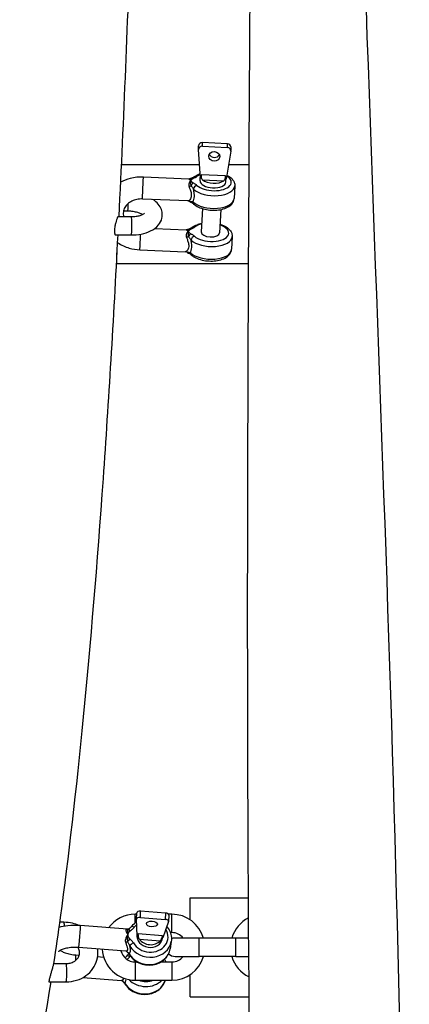
# Model space of a CAD drawing. Units: millimetres. Extents: x -6797 to 6890, y -3110 to 2618.
# Drawn here: x 1047 to 1153, y -734 to -466 of the extents above; entities that cross this region are included whole.
import ezdxf

# ---------------------------------------------------------------- set-up
doc = ezdxf.new("R2010")
doc.units = ezdxf.units.MM
doc.header["$LTSCALE"] = 100
doc.layers.add('SW_Toestellen', color=2, linetype='Continuous')

msp = doc.modelspace()

# ---------------------------------------------------------------- linework, layer by layer
at = {"layer": 'SW_Toestellen'}
for p, q in [((1096.31, -500.16), (1096.34, -499.17)), ((1103.12, -499.46), (1096.34, -499.17)), ((1095.27, -501.01), (1095.29, -500.01)), ((1095.77, -508.82), (1095.27, -501.07)), ((1096.31, -500.16), (1103.1, -500.46)), ((1104.04, -501.45), (1102.77, -509.12)), ((1103.12, -499.46), (1103.1, -500.46)), ((1104.08, -500.35), (1104.05, -501.35)), ((1074.2, -505.1), (1095.53, -505.1)), ((1103.43, -505.1), (1109.06, -505.1)), ((1092.63, -509.09), (1080.23, -508.55)), ((1095.72, -509.6), (1095.76, -508.7)), ((1095.92, -508.83), (1095.77, -508.82)), ((1095.92, -508.83), (1095.96, -507.96)), ((1102.66, -508.25), (1095.96, -507.96)), ((1096.39, -509.34), (1102.13, -509.59)), ((1102.66, -508.25), (1102.62, -509.12)), ((1102.77, -509.12), (1102.62, -509.12)), ((1102.71, -509.95), (1102.75, -509.12)), ((1105.16, -510.94), (1104.99, -514.4)), ((1092.37, -515.08), (1079.97, -514.54)), ((1075.92, -517.85), (1074.81, -517.85)), ((1096.34, -517.17), (1096.02, -523.5)), ((1101.33, -517.42), (1101.01, -523.75)), ((1073.33, -519.35), (1076.9, -519.35)), ((1083.36, -522.57), (1091.94, -522.94)), ((1072.63, -524.35), (1076.9, -524.35)), ((1104.47, -524.8), (1104.29, -528.26)), ((1079.28, -528.4), (1091.67, -528.94)), ((1073, -532.1), (1073, -529.19)), ((1073, -532.1), (1108.92, -532.1)), ((1093, -711.12), (1093, -705.1)), ((1093, -705.1), (1108.87, -705.1)), ((1079.42, -710.48), (1079.5, -708.75)), ((1086.27, -709.27), (1079.5, -708.75)), ((1078, -711.96), (1078, -709.6)), ((1078.41, -709.6), (1078, -709.6)), ((1078.34, -710.93), (1078.43, -709.2)), ((1078.56, -715.47), (1078.34, -710.95)), ((1079.42, -710.48), (1086.18, -710.99)), ((1086.27, -709.27), (1086.18, -710.99)), ((1088, -709.6), (1087.11, -709.6)), ((1087.19, -709.82), (1087.11, -711.54)), ((1088, -714.6), (1088, -709.6)), ((1058.58, -711.79), (1057.39, -711.79)), ((1075.91, -713.67), (1063.05, -712.7)), ((1087.09, -711.62), (1085.53, -716)), ((1078.51, -715.1), (1078.53, -714.97)), ((1078.7, -715.48), (1078.56, -715.47)), ((1078.7, -715.48), (1078.78, -714.98)), ((1085.46, -715.49), (1078.78, -714.98)), ((1079.14, -716.38), (1084.86, -716.82)), ((1085.46, -715.49), (1085.39, -715.99)), ((1085.53, -716), (1085.39, -715.99)), ((1085.44, -716.15), (1085.46, -715.99)), ((1088, -714.6), (1087.57, -714.6)), ((1095.4, -716.1), (1088.9, -716.1)), ((1095.4, -721.1), (1095.4, -716.1)), ((1105.4, -716.1), (1095.4, -716.1)), ((1105.4, -721.1), (1105.4, -716.1)), ((1108.95, -716.1), (1105.4, -716.1)), ((1075.46, -719.66), (1062.59, -718.68)), ((1087.83, -717.02), (1087.53, -719.02)), ((1061.84, -720.7), (1062.77, -720.77)), ((1067.78, -721.15), (1069.41, -721.27)), ((1088.9, -721.1), (1095.4, -721.1)), ((1105.4, -721.1), (1095.4, -721.1)), ((1105.4, -721.1), (1108.98, -721.1)), ((1055.77, -723.04), (1059.15, -723.04)), ((1078, -722.6), (1078, -727.6)), ((1078, -722.6), (1078.53, -722.6)), ((1078.41, -722.53), (1078.39, -722.6)), ((1085.03, -722.6), (1088, -722.6)), ((1088, -722.6), (1088, -727.6)), ((1063.77, -726.86), (1074.25, -727.66)), ((1078, -727.6), (1088, -727.6)), ((1093, -732.1), (1093, -726.08)), ((1054.55, -728.04), (1059.15, -728.04)), ((1093, -732.1), (1109.07, -732.1))]:
    msp.add_line(p, q, dxfattribs=at)
for centre, radius, start, end in [((1078, -718.6), 9, 90, 143.7621), ((1088, -718.6), 9, 16.1276, 90), ((1113, -718.6), 9, 117.0382, 163.8724), ((1088.9, -718.6), 2.5, 90, 113.9315), ((1088, -718.6), 4, 38.6822, 90), ((1078, -718.6), 9, 183.6082, 270), ((1078, -718.6), 4, 193.7773, 270), ((1088.9, -718.6), 2.5, 224.6113, 270), ((1088, -718.6), 9, 270, 343.8724), ((1088, -718.6), 4, 270, 321.3178), ((1113, -718.6), 9, 196.1276, 243.8081)]:
    msp.add_arc(centre, radius, start, end, dxfattribs=at)
for centre, major_axis, ratio, start_param, end_param in [((1096.29, -500.03), (-1, 0.023), 0.867043, 4.68904, 6.283185), ((1096.27, -501.03), (-1, 0.023), 0.867043, 4.68904, 6.359505), ((1103.05, -501.33), (1, -0.023), 0.867043, 6.160168, 7.830633), ((1103.08, -500.33), (1, -0.023), 0.867043, 0, 1.547447), ((1099.6, -501.91), (1.5, -0.04), 0.867043, 3.534732, 5.890046), ((1080.1, -511.54), (0.13, 3), 0.011632, 3.141593, 6.283185), ((1093.79, -511.06), (0.419, 0.908), 0.544499, 0.635834, 1.683031), ((1093.82, -509.75), (-0.344, 0.939), 0.562407, 5.636686, 6.283185), ((1094.86, -509.22), (-0.632, 0.775), 0.759187, 5.411714, 6.283185), ((1099.21, -509.77), (4.99, -0.25), 0.498097, 3.672695, 7.045526), ((1099.21, -509.77), (4.99, -0.25), 0.498097, 2.373456, 2.637321), ((1099.21, -509.77), (3.5, -0.18), 0.498097, 3.141593, 6.283185), ((1099.28, -508.47), (-3.5, 0.18), 0.498097, 0.621661, 2.546762), ((1092.71, -510.81), (-0.963, -0.269), 0.303359, 1.460327, 2.076769), ((1094.8, -511.68), (-0.684, -0.729), 0.747675, 3.989765, 5.560561), ((1099.17, -510.64), (5.99, -0.3), 0.498097, 3.672695, 6.283185), ((1092.45, -516), (0.495, -0.869), 0.933408, 1.934178, 2.55062), ((1093.61, -514.52), (-0.419, -0.908), 0.544499, 5.871822, 6.283185), ((1094.63, -515.15), (-0.684, -0.729), 0.747675, 5.560561, 6.283185), ((1099, -514.1), (5.99, -0.3), 0.498097, 3.672695, 6.283185), ((1075.92, -515.35), (0, -2.5), 0.087156, 0, 1.414831), ((1076.9, -521.85), (0, -2.5), 0.087156, 0, 3.141593), ((1093.12, -523.61), (-0.344, 0.939), 0.562407, 5.636686, 6.283185), ((1094.16, -523.07), (-0.632, 0.775), 0.759187, 5.411714, 6.283185), ((1098.52, -523.63), (4.99, -0.25), 0.498097, 3.672695, 7.330383), ((1098.52, -523.63), (4.99, -0.25), 0.498097, 2.094395, 2.637321), ((1098.52, -523.63), (2.5, -0.13), 0.498097, 3.141593, 6.283185), ((1079.41, -525.4), (-0.13, -3), 0.011632, 0, 2.011369), ((1092.01, -524.66), (-0.963, -0.269), 0.303359, 1.460327, 2.076769), ((1093.09, -524.91), (0.419, 0.908), 0.544499, 0.635834, 1.683031), ((1094.1, -525.54), (-0.684, -0.729), 0.747675, 3.989765, 5.560561), ((1098.47, -524.5), (5.99, -0.3), 0.498097, 3.672695, 6.283185), ((1091.75, -529.86), (0.495, -0.869), 0.933408, 1.934178, 2.55062), ((1098.3, -527.96), (5.99, -0.3), 0.498097, 3.672695, 6.283185), ((1092.91, -528.38), (-0.419, -0.908), 0.544499, 5.871822, 6.283185), ((1093.93, -529), (-0.684, -0.729), 0.747675, 5.560561, 6.283185), ((1079.43, -709.25), (-0.999, 0.05), 0.503798, 4.662112, 6.283185), ((1079.34, -710.98), (-0.999, 0.05), 0.503798, 4.662112, 6.332577), ((1086.11, -711.49), (0.999, -0.05), 0.503798, 6.13324, 7.803705), ((1086.19, -709.77), (0.999, -0.05), 0.503798, 0, 1.520519), ((1058.58, -714.29), (0, 2.5), 0.087156, 5.313371, 6.283185), ((1062.82, -715.69), (0.23, 2.99), 0.043412, 3.141593, 6.283185), ((1075.63, -712.85), (0.714, -0.7), 0.91964, 5.357555, 5.973997), ((1076.6, -714.59), (-0.527, 0.85), 0.355003, 5.107799, 6.154996), ((1077.68, -713.66), (-0.802, 0.597), 0.459267, 4.9529, 6.283185), ((1081.98, -715.62), (4.94, -0.75), 0.86273, 3.745237, 6.914408), ((1081.98, -715.62), (4.94, -0.75), 0.86273, 2.4956, 2.709863), ((1076.49, -716.85), (0.636, 0.772), 0.288168, 1.12195, 2.169148), ((1081.98, -715.62), (3.46, -0.52), 0.86273, 3.141593, 6.283185), ((1082.09, -714.87), (-3.46, 0.52), 0.86273, 0.694203, 2.619304), ((1075.4, -717.42), (-0.976, -0.217), 0.197056, 4.080713, 4.697155), ((1081.6, -718.12), (5.93, -0.9), 0.86273, 3.745237, 6.283185), ((1081.9, -716.12), (5.93, -0.9), 0.86273, 3.745237, 6.283185), ((1077.46, -717.93), (-0.866, -0.501), 0.4163, 4.391199, 5.961996), ((1061.61, -723.69), (0.23, 2.99), 0.043412, 5.256341, 6.283185), ((1076.47, -721.66), (-0.802, 0.597), 0.459267, 4.9529, 6.283185), ((1077.16, -719.93), (-0.866, -0.501), 0.4163, 5.961996, 6.283185), ((1080.77, -723.62), (4.94, -0.75), 0.86273, 2.663511, 2.709863), ((1080.77, -723.62), (4.94, -0.75), 0.86273, 0.41159, 0.478082), ((1059.15, -725.54), (0, -2.5), 0.087156, 0, 3.141593), ((1080.39, -726.12), (5.93, -0.9), 0.86273, 3.745237, 6.168068), ((1080.69, -724.12), (5.93, -0.9), 0.86273, 4.004219, 5.723193), ((1080.77, -723.62), (-4.94, 0.75), 0.86273, 1.33771, 2.15033), ((1075.95, -727.93), (-0.866, -0.501), 0.4163, 5.961996, 6.283185)]:
    msp.add_ellipse(centre, major_axis=major_axis, ratio=ratio, start_param=start_param, end_param=end_param, dxfattribs=at)
for centre, major_axis, ratio in [((1099.57, -502.91), (-1.5, 0.04), 0.867043), ((1082.57, -712.24), (-1.5, 0.08), 0.503798)]:
    msp.add_ellipse(centre, major_axis=major_axis, ratio=ratio, dxfattribs=at)
for points, knots in [([(1129.75, 696.86), (1134.53, 534.32), (1137.5, 371.71), (1139.85, 42.5), (1134.54, -124.27), (1138.59, -457.33), (1148.91, -623.67), (1152.71, -955.42), (1151.81, -1120.68), (1148.11, -1285.99)], [0.0530975, 0.0530975, 0.0530975, 0.0530975, 0.2856809, 0.2856809, 0.5237057, 0.5237057, 0.7618643, 0.7618643, 0.9981801, 0.9981801, 0.9981801, 0.9981801]), ([(1120.06, -1208.03), (1119.32, -1174.74), (1118.3, -1141.47), (1115.9, -1061.09), (1114.51, -1013.97), (1111.09, -878.67), (1109.36, -790.41), (1108.44, -629.17), (1108.75, -556.23), (1109.69, -400.66), (1110.19, -317.93), (1110.4, -174.4), (1110.11, -113.54), (1109.42, -1.37), (1109.09, 49.87), (1108.19, 212.65), (1107.79, 324.25), (1107.4, 515.28), (1107.75, 595.13), (1106.27, 674.31)], [8.0339, 8.0339, 8.0339, 8.0339, 18.026082, 18.026082, 32.199087, 32.199087, 58.705338, 58.705338, 80.584316, 80.584316, 105.376, 105.376, 123.723506, 123.723506, 139.137437, 139.137437, 172.679, 172.679, 196.522218, 196.522218, 196.522218, 196.522218]), ([(1079.93, -252.6), (1079.92, -256.28), (1079.92, -259.96), (1079.72, -322.72), (1078.7, -381.44), (1075.96, -465.35), (1074.83, -492.97), (1073.51, -519.35)], [3.157895, 3.157895, 3.157895, 3.157895, 3.1779024, 3.1779024, 3.499114, 3.499114, 3.6642396, 3.6642396, 3.6642396, 3.6642396]), ([(1080.23, -508.55), (1079.04, -508.49), (1077.84, -508.62), (1075.73, -509.16), (1074.82, -509.52), (1073.97, -509.99)], [3.1415927, 3.1415927, 3.1415927, 3.1415927, 3.4801857, 3.4801857, 3.7580993, 3.7580993, 3.7580993, 3.7580993]), ([(1093.22, -509.51), (1093.06, -509.62), (1092.92, -509.76), (1092.71, -510.09), (1092.64, -510.27), (1092.59, -510.6), (1092.59, -510.73), (1092.63, -510.96), (1092.65, -511.04), (1092.68, -511.13)], [-1.0372215, -1.0372215, -1.0372215, -1.0372215, -0.9312077, -0.9312077, -0.835646, -0.835646, -0.7759199, -0.7759199, -0.7385912, -0.7385912, -0.7385912, -0.7385912]), ([(1093.18, -508.95), (1093.13, -508.98), (1093.09, -509), (1092.99, -509.04), (1092.95, -509.05), (1092.87, -509.07), (1092.84, -509.08), (1092.77, -509.08), (1092.74, -509.09), (1092.68, -509.09), (1092.66, -509.09), (1092.63, -509.09)], [-0.220147273, -0.220147273, -0.220147273, -0.220147273, -0.219436288, -0.219436288, -0.218725303, -0.218725303, -0.218014318, -0.218014318, -0.217303333, -0.217303333, -0.216592347, -0.216592347, -0.216592347, -0.216592347]), ([(1092.63, -509.09), (1092.63, -509.09), (1092.64, -509.09), (1092.66, -509.1), (1092.73, -509.14), (1092.93, -509.28), (1093.07, -509.39), (1093.22, -509.51)], [-0.2165923, -0.2165923, -0.2165923, -0.2165923, -0.200627, -0.200627, -0.1050653, -0.1050653, 0.0009485, 0.0009485, 0.0009485, 0.0009485]), ([(1093.22, -509.51), (1093.2, -509.56), (1093.19, -509.6), (1093.16, -509.7), (1093.15, -509.75), (1093.14, -509.84), (1093.13, -509.87), (1093.12, -509.93), (1093.12, -509.95), (1093.12, -510.02), (1093.11, -510.08), (1093.11, -510.22), (1093.11, -510.32), (1093.14, -510.56), (1093.15, -510.69), (1093.25, -510.93)], [-0.146778, -0.146778, -0.146778, -0.146778, -0.1207249, -0.1207249, -0.0972404, -0.0972404, -0.0825626, -0.0825626, -0.073389, -0.073389, -0.0550418, -0.0550418, -0.0256862, -0.0256862, 0, 0, 0, 0]), ([(1093.18, -508.95), (1093.17, -508.95), (1093.17, -508.96), (1093.15, -508.99), (1093.14, -509.01), (1093.14, -509.06), (1093.14, -509.08), (1093.14, -509.11), (1093.14, -509.13), (1093.14, -509.17), (1093.15, -509.2), (1093.16, -509.27), (1093.17, -509.32), (1093.19, -509.42), (1093.21, -509.47), (1093.22, -509.51)], [-0.1268898, -0.1268898, -0.1268898, -0.1268898, -0.1196667, -0.1196667, -0.0961822, -0.0961822, -0.0815044, -0.0815044, -0.0723308, -0.0723308, -0.0539835, -0.0539835, -0.0246279, -0.0246279, 0.0010582, 0.0010582, 0.0010582, 0.0010582]), ([(1093.18, -508.95), (1093.2, -508.94), (1093.21, -508.93), (1093.25, -508.91), (1093.26, -508.9), (1093.3, -508.89), (1093.32, -508.88), (1093.36, -508.86), (1093.38, -508.85), (1093.42, -508.83), (1093.45, -508.82), (1093.47, -508.81)], [0.1268898, 0.1268898, 0.1268898, 0.1268898, 0.1306558, 0.1306558, 0.13442179, 0.13442179, 0.13818779, 0.13818779, 0.14195379, 0.14195379, 0.14571978, 0.14571978, 0.14571978, 0.14571978]), ([(1093.22, -509.51), (1093.24, -509.47), (1093.26, -509.43), (1093.32, -509.34), (1093.35, -509.3), (1093.4, -509.23), (1093.43, -509.2), (1093.47, -509.16), (1093.48, -509.14), (1093.51, -509.11), (1093.54, -509.09), (1093.6, -509.04), (1093.64, -509), (1093.74, -508.94), (1093.79, -508.91), (1093.86, -508.88)], [-0.0010582, -0.0010582, -0.0010582, -0.0010582, 0.0246279, 0.0246279, 0.0539835, 0.0539835, 0.0723308, 0.0723308, 0.0815044, 0.0815044, 0.0961822, 0.0961822, 0.1196667, 0.1196667, 0.1457198, 0.1457198, 0.1457198, 0.1457198]), ([(1093.83, -510.19), (1093.76, -510.16), (1093.71, -510.13), (1093.61, -510.05), (1093.56, -510), (1093.49, -509.93), (1093.46, -509.9), (1093.43, -509.86), (1093.41, -509.84), (1093.38, -509.8), (1093.37, -509.78), (1093.33, -509.72), (1093.3, -509.68), (1093.26, -509.6), (1093.24, -509.55), (1093.22, -509.51)], [0, 0, 0, 0, 0.0256862, 0.0256862, 0.0550418, 0.0550418, 0.073389, 0.073389, 0.0825626, 0.0825626, 0.0972404, 0.0972404, 0.1207249, 0.1207249, 0.146778, 0.146778, 0.146778, 0.146778]), ([(1094.23, -508.44), (1094.21, -508.46), (1094.18, -508.48), (1094.11, -508.52), (1094.07, -508.55), (1093.97, -508.6), (1093.92, -508.63), (1093.81, -508.68), (1093.74, -508.71), (1093.61, -508.76), (1093.54, -508.79), (1093.47, -508.81)], [-0.1552902, -0.1552902, -0.1552902, -0.1552902, -0.1242322, -0.1242322, -0.0931741, -0.0931741, -0.0621161, -0.0621161, -0.031058, -0.031058, 0, 0, 0, 0]), ([(1094.85, -510.82), (1094.76, -510.73), (1094.65, -510.65), (1094.43, -510.51), (1094.32, -510.44), (1094.13, -510.34), (1094.05, -510.3), (1093.93, -510.24), (1093.88, -510.21), (1093.83, -510.19)], [0, 0, 0, 0, 0.055128, 0.055128, 0.1048209, 0.1048209, 0.1358789, 0.1358789, 0.1552902, 0.1552902, 0.1552902, 0.1552902]), ([(1093.86, -508.88), (1094, -508.83), (1094.14, -508.78), (1094.4, -508.66), (1094.51, -508.61), (1094.68, -508.51), (1094.74, -508.47), (1094.84, -508.4), (1094.87, -508.38), (1094.9, -508.35)], [0, 0, 0, 0, 0.055128, 0.055128, 0.1048209, 0.1048209, 0.1358789, 0.1358789, 0.1552902, 0.1552902, 0.1552902, 0.1552902]), ([(1094.23, -508.44), (1094.61, -508.13), (1095.06, -507.88), (1095.61, -507.67), (1095.65, -507.66), (1095.7, -507.64)], [5.2300761, 5.2300761, 5.2300761, 5.2300761, 5.5639782, 5.5639782, 5.5935078, 5.5935078, 5.5935078, 5.5935078]), ([(1095.96, -507.96), (1095.96, -508.07), (1095.96, -508.19), (1095.98, -508.45), (1096, -508.59), (1096.06, -508.84), (1096.1, -508.97), (1096.23, -509.19), (1096.31, -509.28), (1096.39, -509.34)], [0.3467398, 0.3467398, 0.3467398, 0.3467398, 0.3839944, 0.3839944, 0.4212491, 0.4212491, 0.4642317, 0.4642317, 0.5072143, 0.5072143, 0.5072143, 0.5072143]), ([(1102.13, -509.59), (1102.21, -509.54), (1102.29, -509.46), (1102.43, -509.25), (1102.49, -509.12), (1102.57, -508.87), (1102.6, -508.74), (1102.64, -508.49), (1102.66, -508.36), (1102.66, -508.25)], [0.1862652, 0.1862652, 0.1862652, 0.1862652, 0.2292478, 0.2292478, 0.2722304, 0.2722304, 0.3094851, 0.3094851, 0.3467398, 0.3467398, 0.3467398, 0.3467398]), ([(1102.95, -508.01), (1103.4, -508.23), (1103.81, -508.49), (1104.53, -509.14), (1104.84, -509.54), (1105.13, -510.31), (1105.18, -510.62), (1105.16, -510.94)], [7.0042142, 7.0042142, 7.0042142, 7.0042142, 7.3134659, 7.3134659, 7.6566188, 7.6566188, 7.8673968, 7.8673968, 7.8673968, 7.8673968]), ([(1092.68, -511.13), (1092.79, -511.4), (1092.9, -511.68), (1093.12, -512.32), (1093.22, -512.67), (1093.31, -513.22), (1093.32, -513.42), (1093.31, -513.61), (1093.29, -514.09), (1093.11, -514.48), (1092.76, -514.87), (1092.62, -514.97), (1092.49, -515.03)], [-2.909382, -2.909382, -2.909382, -2.909382, -2.7914589, -2.7914589, -2.6507515, -2.6507515, -2.5628094, -2.5628094, -2.5628094, -2.3411214, -2.3411214, -2.2159372, -2.2159372, -2.2159372, -2.2159372]), ([(1093.25, -510.93), (1093.28, -510.98), (1093.32, -511.02), (1093.4, -511.14), (1093.46, -511.21), (1093.59, -511.38), (1093.66, -511.49), (1093.8, -511.69), (1093.87, -511.79), (1093.93, -511.89)], [-0.1552902, -0.1552902, -0.1552902, -0.1552902, -0.1358789, -0.1358789, -0.1048209, -0.1048209, -0.055128, -0.055128, 0, 0, 0, 0]), ([(1093.75, -515.35), (1093.94, -514.99), (1094.09, -514.48), (1094.13, -513.86), (1094.14, -513.61), (1094.13, -513.34), (1094.07, -512.67), (1094.01, -512.28), (1093.93, -511.89)], [2.3510802, 2.3510802, 2.3510802, 2.3510802, 2.5628094, 2.5628094, 2.5628094, 2.6507515, 2.6507515, 2.774397, 2.774397, 2.774397, 2.774397]), ([(1079.97, -514.54), (1079.47, -514.52), (1078.96, -514.56), (1077.99, -514.76), (1077.52, -514.92), (1076.67, -515.33), (1076.3, -515.59), (1075.64, -516.18), (1075.37, -516.51), (1074.96, -517.25), (1074.83, -517.66), (1074.73, -518.49), (1074.76, -518.92), (1074.9, -519.35)], [3.141593, 3.141593, 3.141593, 3.141593, 3.422606, 3.422606, 3.705035, 3.705035, 3.994001, 3.994001, 4.301288, 4.301288, 4.652846, 4.652846, 5.02177, 5.02177, 5.02177, 5.02177]), ([(1076.9, -524.35), (1077.84, -524.35), (1078.77, -524.27), (1080.57, -523.91), (1081.43, -523.64), (1083.03, -522.86), (1083.77, -522.35), (1084.79, -521.11), (1085.14, -520.48), (1085.42, -519.24), (1085.44, -518.68), (1085.26, -517.62), (1085.06, -517.12), (1084.49, -516.13), (1084.09, -515.67), (1083.39, -515.06), (1083.12, -514.85), (1082.83, -514.66)], [6.283185, 6.283185, 6.283185, 6.283185, 6.646603, 6.646603, 7.020648, 7.020648, 7.398681, 7.398681, 7.665403, 7.665403, 7.863128, 7.863128, 8.063508, 8.063508, 8.313907, 8.313907, 8.45795, 8.45795, 8.45795, 8.45795]), ([(1092.49, -515.03), (1092.45, -515.04), (1092.42, -515.05), (1092.38, -515.07), (1092.37, -515.08), (1092.37, -515.08)], [-0.29768189, -0.29768189, -0.29768189, -0.29768189, -0.26035309, -0.26035309, -0.21659235, -0.21659235, -0.21659235, -0.21659235]), ([(1092.9, -515.26), (1092.86, -515.23), (1092.81, -515.2), (1092.73, -515.16), (1092.69, -515.14), (1092.61, -515.12), (1092.57, -515.11), (1092.51, -515.1), (1092.48, -515.09), (1092.42, -515.08), (1092.39, -515.08), (1092.37, -515.08)], [-0.216879899, -0.216879899, -0.216879899, -0.216879899, -0.2168223886, -0.2168223886, -0.2167648783, -0.2167648783, -0.216707368, -0.216707368, -0.2166498577, -0.2166498577, -0.2165923474, -0.2165923474, -0.2165923474, -0.2165923474]), ([(1092.9, -515.26), (1092.92, -515.27), (1092.93, -515.28), (1092.97, -515.31), (1092.98, -515.32), (1093.02, -515.34), (1093.04, -515.35), (1093.08, -515.37), (1093.1, -515.38), (1093.14, -515.41), (1093.17, -515.42), (1093.19, -515.43)], [0.12579264, 0.12579264, 0.12579264, 0.12579264, 0.12977771, 0.12977771, 0.13376278, 0.13376278, 0.13774785, 0.13774785, 0.14173293, 0.14173293, 0.145718, 0.145718, 0.145718, 0.145718]), ([(1093.75, -515.35), (1093.73, -515.35), (1093.71, -515.34), (1093.65, -515.33), (1093.61, -515.33), (1093.49, -515.31), (1093.41, -515.3), (1093.23, -515.29), (1093.13, -515.28), (1093.03, -515.26)], [-0.1552902, -0.1552902, -0.1552902, -0.1552902, -0.1358789, -0.1358789, -0.1048209, -0.1048209, -0.055128, -0.055128, 0, 0, 0, 0]), ([(1093.94, -515.88), (1093.92, -515.85), (1093.89, -515.83), (1093.82, -515.78), (1093.78, -515.75), (1093.69, -515.69), (1093.64, -515.66), (1093.52, -515.59), (1093.46, -515.56), (1093.33, -515.5), (1093.26, -515.46), (1093.19, -515.43)], [-0.1552902, -0.1552902, -0.1552902, -0.1552902, -0.1242322, -0.1242322, -0.0931741, -0.0931741, -0.0621161, -0.0621161, -0.031058, -0.031058, 0, 0, 0, 0]), ([(1093.94, -515.88), (1094.31, -516.22), (1094.75, -516.51), (1095.77, -516.99), (1096.35, -517.19), (1097.57, -517.47), (1098.2, -517.56), (1099.47, -517.62), (1100.1, -517.6), (1101.31, -517.44), (1101.89, -517.31), (1102.97, -516.93), (1103.46, -516.67), (1104.27, -516.04), (1104.6, -515.66), (1104.91, -514.95), (1104.98, -514.68), (1104.99, -514.4)], [2.088483, 2.088483, 2.088483, 2.088483, 2.427706, 2.427706, 2.784265, 2.784265, 3.131006, 3.131006, 3.474095, 3.474095, 3.820878, 3.820878, 4.177254, 4.177254, 4.514702, 4.514702, 4.698974, 4.698974, 4.698974, 4.698974]), ([(1079.99, -518.78), (1079.92, -518.74), (1079.85, -518.7), (1079.55, -518.54), (1079.27, -518.42), (1078.61, -518.2), (1078.22, -518.1), (1077.37, -517.94), (1076.91, -517.89), (1076.27, -517.86), (1076.09, -517.85), (1075.92, -517.85)], [8.5016842, 8.5016842, 8.5016842, 8.5016842, 8.5793388, 8.5793388, 8.8082863, 8.8082863, 9.0591621, 9.0591621, 9.3247148, 9.3247148, 9.424778, 9.424778, 9.424778, 9.424778]), ([(1073.33, -519.35), (1073.32, -519.35), (1073.3, -519.37), (1073.25, -519.43), (1073.21, -519.49), (1073.14, -519.64), (1073.11, -519.73), (1073.02, -519.96), (1072.97, -520.1), (1072.85, -520.49), (1072.77, -520.75), (1072.63, -521.32), (1072.56, -521.62), (1072.46, -522.14), (1072.43, -522.34), (1072.38, -522.74), (1072.37, -522.93), (1072.36, -523.1)], [1.066907, 1.066907, 1.066907, 1.066907, 1.1142407, 1.1142407, 1.1748383, 1.1748383, 1.2303202, 1.2303202, 1.2946075, 1.2946075, 1.3875332, 1.3875332, 1.4813815, 1.4813815, 1.5448237, 1.5448237, 1.6054409, 1.6054409, 1.6054409, 1.6054409]), ([(1076.9, -519.35), (1077.37, -519.35), (1077.83, -519.32), (1078.67, -519.2), (1079.05, -519.12), (1079.67, -518.92), (1079.92, -518.82), (1080.28, -518.63), (1080.39, -518.55), (1080.5, -518.46), (1080.51, -518.44), (1080.51, -518.44)], [6.283185, 6.283185, 6.283185, 6.283185, 6.553054, 6.553054, 6.813665, 6.813665, 7.054385, 7.054385, 7.2693, 7.2693, 7.412031, 7.412031, 7.412031, 7.412031]), ([(1072.36, -523.1), (1072.34, -523.37), (1072.35, -523.6), (1072.4, -524), (1072.44, -524.15), (1072.53, -524.32), (1072.58, -524.35), (1072.63, -524.35)], [0, 0, 0, 0, 0.0925793, 0.0925793, 0.1919733, 0.1919733, 0.2676364, 0.2676364, 0.2676364, 0.2676364]), ([(1092.52, -523.37), (1092.36, -523.48), (1092.22, -523.62), (1092.01, -523.95), (1091.94, -524.13), (1091.89, -524.45), (1091.89, -524.59), (1091.93, -524.81), (1091.95, -524.9), (1091.99, -524.98)], [-1.0372215, -1.0372215, -1.0372215, -1.0372215, -0.9312077, -0.9312077, -0.835646, -0.835646, -0.7759199, -0.7759199, -0.7385912, -0.7385912, -0.7385912, -0.7385912]), ([(1092.48, -522.81), (1092.44, -522.84), (1092.39, -522.86), (1092.3, -522.89), (1092.25, -522.91), (1092.18, -522.93), (1092.14, -522.93), (1092.07, -522.94), (1092.04, -522.94), (1091.98, -522.94), (1091.96, -522.94), (1091.94, -522.94)], [-0.220147273, -0.220147273, -0.220147273, -0.220147273, -0.219436288, -0.219436288, -0.218725303, -0.218725303, -0.218014318, -0.218014318, -0.217303333, -0.217303333, -0.216592347, -0.216592347, -0.216592347, -0.216592347]), ([(1091.94, -522.94), (1091.94, -522.94), (1091.94, -522.94), (1091.97, -522.96), (1092.03, -523), (1092.23, -523.14), (1092.37, -523.24), (1092.52, -523.37)], [-0.2165923, -0.2165923, -0.2165923, -0.2165923, -0.200627, -0.200627, -0.1050653, -0.1050653, 0.0009485, 0.0009485, 0.0009485, 0.0009485]), ([(1092.52, -523.37), (1092.51, -523.41), (1092.49, -523.46), (1092.47, -523.56), (1092.45, -523.61), (1092.44, -523.69), (1092.43, -523.73), (1092.43, -523.79), (1092.42, -523.81), (1092.42, -523.88), (1092.42, -523.93), (1092.41, -524.08), (1092.42, -524.17), (1092.45, -524.42), (1092.45, -524.54), (1092.55, -524.79)], [-0.146778, -0.146778, -0.146778, -0.146778, -0.1207249, -0.1207249, -0.0972404, -0.0972404, -0.0825626, -0.0825626, -0.073389, -0.073389, -0.0550418, -0.0550418, -0.0256862, -0.0256862, 0, 0, 0, 0]), ([(1092.48, -522.81), (1092.48, -522.81), (1092.47, -522.82), (1092.45, -522.84), (1092.44, -522.87), (1092.44, -522.92), (1092.44, -522.94), (1092.44, -522.97), (1092.44, -522.98), (1092.44, -523.03), (1092.45, -523.05), (1092.46, -523.13), (1092.47, -523.18), (1092.5, -523.28), (1092.51, -523.32), (1092.52, -523.37)], [-0.1268893, -0.1268893, -0.1268893, -0.1268893, -0.1196662, -0.1196662, -0.0961817, -0.0961817, -0.0815039, -0.0815039, -0.0723303, -0.0723303, -0.053983, -0.053983, -0.0246274, -0.0246274, 0.0010587, 0.0010587, 0.0010587, 0.0010587]), ([(1092.48, -522.81), (1092.5, -522.8), (1092.52, -522.79), (1092.55, -522.77), (1092.57, -522.76), (1092.6, -522.74), (1092.62, -522.73), (1092.66, -522.71), (1092.68, -522.71), (1092.73, -522.69), (1092.75, -522.68), (1092.78, -522.67)], [0.12688932, 0.12688932, 0.12688932, 0.12688932, 0.13065532, 0.13065532, 0.13442131, 0.13442131, 0.13818731, 0.13818731, 0.14195331, 0.14195331, 0.1457193, 0.1457193, 0.1457193, 0.1457193]), ([(1092.52, -523.37), (1092.54, -523.33), (1092.57, -523.29), (1092.62, -523.2), (1092.65, -523.15), (1092.71, -523.08), (1092.73, -523.05), (1092.77, -523.01), (1092.78, -523), (1092.82, -522.97), (1092.84, -522.95), (1092.9, -522.89), (1092.94, -522.86), (1093.04, -522.8), (1093.1, -522.77), (1093.16, -522.74)], [-0.0010587, -0.0010587, -0.0010587, -0.0010587, 0.0246274, 0.0246274, 0.053983, 0.053983, 0.0723303, 0.0723303, 0.0815039, 0.0815039, 0.0961817, 0.0961817, 0.1196662, 0.1196662, 0.1457193, 0.1457193, 0.1457193, 0.1457193]), ([(1093.13, -524.05), (1093.07, -524.02), (1093.01, -523.98), (1092.91, -523.9), (1092.86, -523.86), (1092.79, -523.78), (1092.76, -523.76), (1092.73, -523.71), (1092.72, -523.7), (1092.69, -523.66), (1092.67, -523.64), (1092.63, -523.57), (1092.61, -523.54), (1092.56, -523.45), (1092.54, -523.41), (1092.52, -523.37)], [0, 0, 0, 0, 0.0256862, 0.0256862, 0.0550418, 0.0550418, 0.073389, 0.073389, 0.0825626, 0.0825626, 0.0972404, 0.0972404, 0.1207249, 0.1207249, 0.146778, 0.146778, 0.146778, 0.146778]), ([(1093.53, -522.3), (1093.51, -522.32), (1093.48, -522.34), (1093.41, -522.38), (1093.37, -522.41), (1093.28, -522.46), (1093.22, -522.48), (1093.11, -522.54), (1093.05, -522.56), (1092.92, -522.62), (1092.85, -522.64), (1092.78, -522.67)], [-0.1552902, -0.1552902, -0.1552902, -0.1552902, -0.1242322, -0.1242322, -0.0931741, -0.0931741, -0.0621161, -0.0621161, -0.031058, -0.031058, 0, 0, 0, 0]), ([(1093.16, -522.74), (1093.31, -522.69), (1093.45, -522.63), (1093.7, -522.52), (1093.81, -522.46), (1093.98, -522.37), (1094.05, -522.33), (1094.14, -522.26), (1094.17, -522.23), (1094.21, -522.21)], [0, 0, 0, 0, 0.055128, 0.055128, 0.1048209, 0.1048209, 0.1358789, 0.1358789, 0.1552902, 0.1552902, 0.1552902, 0.1552902]), ([(1093.53, -522.3), (1093.91, -521.99), (1094.36, -521.74), (1095.26, -521.39), (1095.69, -521.27), (1096.14, -521.18)], [5.2300761, 5.2300761, 5.2300761, 5.2300761, 5.5639782, 5.5639782, 5.8285323, 5.8285323, 5.8285323, 5.8285323]), ([(1101.13, -521.43), (1101.45, -521.53), (1101.76, -521.64), (1102.58, -522.01), (1103.06, -522.3), (1103.83, -522.99), (1104.14, -523.4), (1104.43, -524.16), (1104.48, -524.48), (1104.47, -524.8)], [6.764669, 6.764669, 6.764669, 6.764669, 6.957902, 6.957902, 7.313466, 7.313466, 7.656619, 7.656619, 7.867397, 7.867397, 7.867397, 7.867397]), ([(1073.25, -524.35), (1072.06, -547.55), (1070.72, -569.76), (1065.97, -637.29), (1062.03, -677.78), (1056.98, -714.79), (1056.38, -718.99), (1055.77, -723.04)], [3.6747015, 3.6747015, 3.6747015, 3.6747015, 3.8207569, 3.8207569, 4.1442845, 4.1442845, 4.1871912, 4.1871912, 4.1871912, 4.1871912]), ([(1091.99, -524.98), (1092.09, -525.26), (1092.2, -525.54), (1092.42, -526.18), (1092.52, -526.53), (1092.61, -527.07), (1092.62, -527.28), (1092.61, -527.47), (1092.59, -527.95), (1092.41, -528.34), (1092.06, -528.73), (1091.92, -528.83), (1091.79, -528.88)], [-2.909382, -2.909382, -2.909382, -2.909382, -2.7914589, -2.7914589, -2.6507515, -2.6507515, -2.5628094, -2.5628094, -2.5628094, -2.3411214, -2.3411214, -2.2159372, -2.2159372, -2.2159372, -2.2159372]), ([(1092.55, -524.79), (1092.59, -524.84), (1092.62, -524.88), (1092.71, -525), (1092.76, -525.07), (1092.89, -525.24), (1092.96, -525.34), (1093.11, -525.55), (1093.17, -525.65), (1093.23, -525.75)], [-0.1552902, -0.1552902, -0.1552902, -0.1552902, -0.1358789, -0.1358789, -0.1048209, -0.1048209, -0.055128, -0.055128, 0, 0, 0, 0]), ([(1093.06, -529.21), (1093.25, -528.85), (1093.4, -528.33), (1093.43, -527.72), (1093.44, -527.47), (1093.43, -527.19), (1093.38, -526.53), (1093.31, -526.14), (1093.23, -525.75)], [2.3510802, 2.3510802, 2.3510802, 2.3510802, 2.5628094, 2.5628094, 2.5628094, 2.6507515, 2.6507515, 2.774397, 2.774397, 2.774397, 2.774397]), ([(1094.15, -524.67), (1094.06, -524.59), (1093.96, -524.51), (1093.74, -524.36), (1093.63, -524.3), (1093.43, -524.19), (1093.36, -524.16), (1093.23, -524.09), (1093.18, -524.07), (1093.13, -524.05)], [0, 0, 0, 0, 0.055128, 0.055128, 0.1048209, 0.1048209, 0.1358789, 0.1358789, 0.1552902, 0.1552902, 0.1552902, 0.1552902]), ([(1073.15, -526.39), (1073.19, -526.42), (1073.23, -526.45), (1074.23, -527.11), (1075.29, -527.6), (1077.34, -528.19), (1078.3, -528.35), (1079.28, -528.4)], [5.6646078, 5.6646078, 5.6646078, 5.6646078, 5.6786167, 5.6786167, 6.0077377, 6.0077377, 6.2831853, 6.2831853, 6.2831853, 6.2831853]), ([(1091.79, -528.88), (1091.75, -528.9), (1091.73, -528.91), (1091.68, -528.93), (1091.67, -528.94), (1091.67, -528.94)], [-0.29768189, -0.29768189, -0.29768189, -0.29768189, -0.26035309, -0.26035309, -0.21659235, -0.21659235, -0.21659235, -0.21659235]), ([(1092.21, -529.12), (1092.16, -529.09), (1092.12, -529.06), (1092.03, -529.02), (1091.99, -529), (1091.91, -528.98), (1091.88, -528.97), (1091.81, -528.95), (1091.78, -528.95), (1091.72, -528.94), (1091.7, -528.94), (1091.67, -528.94)], [-0.216879899, -0.216879899, -0.216879899, -0.216879899, -0.2168223886, -0.2168223886, -0.2167648783, -0.2167648783, -0.216707368, -0.216707368, -0.2166498577, -0.2166498577, -0.2165923474, -0.2165923474, -0.2165923474, -0.2165923474]), ([(1093.25, -529.73), (1093.61, -530.08), (1094.06, -530.36), (1095.07, -530.85), (1095.66, -531.05), (1096.87, -531.33), (1097.51, -531.41), (1098.77, -531.48), (1099.4, -531.45), (1100.61, -531.3), (1101.2, -531.16), (1102.27, -530.78), (1102.77, -530.53), (1103.58, -529.9), (1103.91, -529.52), (1104.21, -528.81), (1104.28, -528.54), (1104.29, -528.26)], [2.088483, 2.088483, 2.088483, 2.088483, 2.427706, 2.427706, 2.784265, 2.784265, 3.131006, 3.131006, 3.474095, 3.474095, 3.820878, 3.820878, 4.177254, 4.177254, 4.514702, 4.514702, 4.698974, 4.698974, 4.698974, 4.698974]), ([(1092.21, -529.12), (1092.22, -529.13), (1092.24, -529.14), (1092.27, -529.16), (1092.29, -529.17), (1092.32, -529.19), (1092.34, -529.21), (1092.38, -529.23), (1092.4, -529.24), (1092.45, -529.26), (1092.47, -529.27), (1092.5, -529.29)], [0.12579263, 0.12579263, 0.12579263, 0.12579263, 0.1297777, 0.1297777, 0.13376277, 0.13376277, 0.13774785, 0.13774785, 0.14173292, 0.14173292, 0.14571799, 0.14571799, 0.14571799, 0.14571799]), ([(1093.06, -529.21), (1093.04, -529.21), (1093.01, -529.2), (1092.95, -529.19), (1092.91, -529.18), (1092.79, -529.17), (1092.71, -529.16), (1092.54, -529.14), (1092.44, -529.13), (1092.33, -529.12)], [-0.1552902, -0.1552902, -0.1552902, -0.1552902, -0.1358789, -0.1358789, -0.1048209, -0.1048209, -0.055128, -0.055128, 0, 0, 0, 0]), ([(1093.25, -529.73), (1093.22, -529.71), (1093.2, -529.69), (1093.13, -529.63), (1093.08, -529.6), (1092.99, -529.54), (1092.94, -529.51), (1092.83, -529.45), (1092.76, -529.42), (1092.63, -529.35), (1092.57, -529.32), (1092.5, -529.29)], [-0.1552902, -0.1552902, -0.1552902, -0.1552902, -0.1242322, -0.1242322, -0.0931741, -0.0931741, -0.0621161, -0.0621161, -0.031058, -0.031058, 0, 0, 0, 0]), ([(1063.05, -712.7), (1061.9, -712.61), (1060.75, -712.63), (1058.79, -712.85), (1057.97, -713), (1057.19, -713.22)], [3.1415927, 3.1415927, 3.1415927, 3.1415927, 3.5036575, 3.5036575, 3.7744874, 3.7744874, 3.7744874, 3.7744874]), ([(1062.7, -712.68), (1062.14, -712.42), (1061.56, -712.22), (1060.19, -711.88), (1059.38, -711.79), (1058.58, -711.79)], [8.9336897, 8.9336897, 8.9336897, 8.9336897, 9.1468761, 9.1468761, 9.424778, 9.424778, 9.424778, 9.424778]), ([(1075.55, -713.8), (1075.51, -713.82), (1075.49, -713.85), (1075.45, -713.95), (1075.44, -714.02), (1075.47, -714.23), (1075.53, -714.38), (1075.72, -714.74), (1075.85, -714.95), (1076, -715.17)], [-0.2976819, -0.2976819, -0.2976819, -0.2976819, -0.2603531, -0.2603531, -0.200627, -0.200627, -0.1050653, -0.1050653, 0.0009485, 0.0009485, 0.0009485, 0.0009485]), ([(1075.91, -713.67), (1075.9, -713.67), (1075.9, -713.67), (1075.79, -713.67), (1075.67, -713.71), (1075.55, -713.8)], [-2.3490393, -2.3490393, -2.3490393, -2.3490393, -2.3411214, -2.3411214, -2.2159372, -2.2159372, -2.2159372, -2.2159372]), ([(1076.32, -713.58), (1076.31, -713.58), (1076.3, -713.59), (1076.27, -713.61), (1076.25, -713.62), (1076.2, -713.64), (1076.18, -713.64), (1076.12, -713.66), (1076.08, -713.67), (1076, -713.68), (1075.96, -713.68), (1075.91, -713.67)], [2.25584305, 2.25584305, 2.25584305, 2.25584305, 2.2744823, 2.2744823, 2.29312154, 2.29312154, 2.31176079, 2.31176079, 2.33040004, 2.33040004, 2.34903929, 2.34903929, 2.34903929, 2.34903929]), ([(1076.12, -713.72), (1076.01, -713.81), (1076, -713.91), (1075.96, -714.08), (1075.95, -714.16), (1075.95, -714.29), (1075.94, -714.33), (1075.94, -714.41), (1075.94, -714.44), (1075.94, -714.53), (1075.94, -714.59), (1075.95, -714.74), (1075.96, -714.84), (1075.98, -715.01), (1075.99, -715.09), (1076, -715.17)], [-0.1457198, -0.1457198, -0.1457198, -0.1457198, -0.1196667, -0.1196667, -0.0961822, -0.0961822, -0.0815044, -0.0815044, -0.0723308, -0.0723308, -0.0539835, -0.0539835, -0.0246279, -0.0246279, 0.0010582, 0.0010582, 0.0010582, 0.0010582]), ([(1076, -715.17), (1076.02, -715.1), (1076.05, -715.03), (1076.1, -714.88), (1076.14, -714.8), (1076.2, -714.68), (1076.23, -714.63), (1076.27, -714.56), (1076.28, -714.54), (1076.32, -714.48), (1076.34, -714.44), (1076.41, -714.35), (1076.45, -714.29), (1076.55, -714.18), (1076.61, -714.13), (1076.68, -714.09)], [-0.0010582, -0.0010582, -0.0010582, -0.0010582, 0.0246279, 0.0246279, 0.0539835, 0.0539835, 0.0723308, 0.0723308, 0.0815044, 0.0815044, 0.0961822, 0.0961822, 0.1196667, 0.1196667, 0.1457198, 0.1457198, 0.1457198, 0.1457198]), ([(1076.88, -713.06), (1076.85, -713.1), (1076.83, -713.13), (1076.77, -713.2), (1076.73, -713.23), (1076.66, -713.3), (1076.63, -713.34), (1076.55, -713.4), (1076.5, -713.44), (1076.41, -713.51), (1076.37, -713.54), (1076.32, -713.58)], [-0.1552902, -0.1552902, -0.1552902, -0.1552902, -0.1316057, -0.1316057, -0.1079212, -0.1079212, -0.0842367, -0.0842367, -0.0605521, -0.0605521, -0.0368676, -0.0368676, -0.0368676, -0.0368676]), ([(1076.68, -714.09), (1076.82, -714), (1076.97, -713.9), (1077.23, -713.7), (1077.35, -713.6), (1077.52, -713.43), (1077.59, -713.37), (1077.68, -713.25), (1077.72, -713.21), (1077.75, -713.16)], [0, 0, 0, 0, 0.055128, 0.055128, 0.1048209, 0.1048209, 0.1358789, 0.1358789, 0.1552902, 0.1552902, 0.1552902, 0.1552902]), ([(1076.88, -713.06), (1077.22, -712.6), (1077.65, -712.2), (1078.21, -711.81), (1078.29, -711.75), (1078.38, -711.7)], [5.2300761, 5.2300761, 5.2300761, 5.2300761, 5.541985, 5.541985, 5.5947127, 5.5947127, 5.5947127, 5.5947127]), ([(1086.61, -712.98), (1086.64, -713.02), (1086.68, -713.07), (1087.1, -713.58), (1087.4, -714.11), (1087.79, -715.21), (1087.89, -715.78), (1087.88, -716.57), (1087.87, -716.8), (1087.83, -717.02)], [7.1534602, 7.1534602, 7.1534602, 7.1534602, 7.1832771, 7.1832771, 7.5050789, 7.5050789, 7.8170832, 7.8170832, 7.9399388, 7.9399388, 7.9399388, 7.9399388]), ([(1076, -715.17), (1075.83, -715.36), (1075.68, -715.58), (1075.45, -716.03), (1075.37, -716.26), (1075.31, -716.64), (1075.3, -716.79), (1075.33, -717.04), (1075.35, -717.13), (1075.38, -717.22)], [-1.0372215, -1.0372215, -1.0372215, -1.0372215, -0.9312077, -0.9312077, -0.835646, -0.835646, -0.7759199, -0.7759199, -0.7385912, -0.7385912, -0.7385912, -0.7385912]), ([(1076, -715.17), (1075.98, -715.25), (1075.96, -715.33), (1075.93, -715.49), (1075.91, -715.57), (1075.89, -715.71), (1075.89, -715.76), (1075.88, -715.85), (1075.87, -715.88), (1075.86, -715.99), (1075.86, -716.06), (1075.85, -716.26), (1075.84, -716.4), (1075.86, -716.71), (1075.86, -716.86), (1075.95, -717.13)], [-0.146778, -0.146778, -0.146778, -0.146778, -0.1207249, -0.1207249, -0.0972404, -0.0972404, -0.0825626, -0.0825626, -0.073389, -0.073389, -0.0550418, -0.0550418, -0.0256862, -0.0256862, 0, 0, 0, 0]), ([(1076.56, -716.35), (1076.5, -716.3), (1076.45, -716.24), (1076.35, -716.1), (1076.3, -716.02), (1076.24, -715.89), (1076.21, -715.84), (1076.18, -715.77), (1076.17, -715.74), (1076.14, -715.68), (1076.13, -715.63), (1076.09, -715.53), (1076.07, -715.46), (1076.03, -715.32), (1076.01, -715.25), (1076, -715.17)], [0, 0, 0, 0, 0.0256862, 0.0256862, 0.0550418, 0.0550418, 0.073389, 0.073389, 0.0825626, 0.0825626, 0.0972404, 0.0972404, 0.1207249, 0.1207249, 0.146778, 0.146778, 0.146778, 0.146778]), ([(1077.54, -717.43), (1077.46, -717.29), (1077.36, -717.15), (1077.15, -716.9), (1077.04, -716.78), (1076.85, -716.6), (1076.78, -716.54), (1076.66, -716.43), (1076.61, -716.39), (1076.56, -716.35)], [0, 0, 0, 0, 0.055128, 0.055128, 0.1048209, 0.1048209, 0.1358789, 0.1358789, 0.1552902, 0.1552902, 0.1552902, 0.1552902]), ([(1078.78, -714.98), (1078.77, -715.05), (1078.77, -715.13), (1078.78, -715.34), (1078.79, -715.46), (1078.84, -715.71), (1078.88, -715.86), (1078.99, -716.14), (1079.06, -716.27), (1079.14, -716.38)], [0.3467398, 0.3467398, 0.3467398, 0.3467398, 0.3839944, 0.3839944, 0.4212491, 0.4212491, 0.4642317, 0.4642317, 0.5072143, 0.5072143, 0.5072143, 0.5072143]), ([(1084.86, -716.82), (1084.95, -716.72), (1085.04, -716.6), (1085.19, -716.34), (1085.25, -716.2), (1085.34, -715.96), (1085.38, -715.84), (1085.43, -715.64), (1085.45, -715.55), (1085.46, -715.49)], [0.1862652, 0.1862652, 0.1862652, 0.1862652, 0.2292478, 0.2292478, 0.2722304, 0.2722304, 0.3094851, 0.3094851, 0.3467398, 0.3467398, 0.3467398, 0.3467398]), ([(1062.59, -718.68), (1062.01, -718.64), (1061.42, -718.63), (1060.29, -718.7), (1059.75, -718.78), (1058.81, -718.98), (1058.41, -719.1), (1057.78, -719.36), (1057.54, -719.49), (1057.24, -719.69), (1057.16, -719.77), (1057.12, -719.81), (1057.12, -719.81), (1057.12, -719.81)], [3.141593, 3.141593, 3.141593, 3.141593, 3.413026, 3.413026, 3.681262, 3.681262, 3.935838, 3.935838, 4.167567, 4.167567, 4.376496, 4.376496, 4.439092, 4.439092, 4.439092, 4.439092]), ([(1057.61, -719.46), (1057.66, -719.49), (1057.72, -719.53), (1058.02, -719.72), (1058.32, -719.86), (1059.05, -720.16), (1059.49, -720.3), (1060.47, -720.53), (1061.02, -720.62), (1061.67, -720.68), (1061.76, -720.69), (1061.84, -720.7)], [5.4497957, 5.4497957, 5.4497957, 5.4497957, 5.5113363, 5.5113363, 5.7348352, 5.7348352, 5.980667, 5.980667, 6.2435748, 6.2435748, 6.2831853, 6.2831853, 6.2831853, 6.2831853]), ([(1059.15, -723.04), (1059.55, -723.04), (1059.94, -723), (1060.68, -722.81), (1061.03, -722.67), (1061.65, -722.32), (1061.92, -722.1), (1062.38, -721.61), (1062.56, -721.34), (1062.82, -720.7), (1062.87, -720.33), (1062.81, -719.58), (1062.68, -719.18), (1062.43, -718.75), (1062.4, -718.71), (1062.37, -718.67)], [6.283185, 6.283185, 6.283185, 6.283185, 6.562622, 6.562622, 6.846502, 6.846502, 7.144029, 7.144029, 7.477321, 7.477321, 7.884839, 7.884839, 8.292212, 8.292212, 8.337825, 8.337825, 8.337825, 8.337825]), ([(1059.15, -728.04), (1060.13, -728.04), (1061.1, -727.9), (1062.94, -727.33), (1063.8, -726.9), (1065.32, -725.82), (1065.97, -725.17), (1066.99, -723.71), (1067.37, -722.92), (1067.81, -721.27), (1067.89, -720.42), (1067.81, -719.41), (1067.79, -719.24), (1067.77, -719.07)], [6.283185, 6.283185, 6.283185, 6.283185, 6.622008, 6.622008, 6.955159, 6.955159, 7.276154, 7.276154, 7.582097, 7.582097, 7.878729, 7.878729, 7.938707, 7.938707, 7.938707, 7.938707]), ([(1075.38, -717.22), (1075.47, -717.51), (1075.57, -717.78), (1075.76, -718.36), (1075.84, -718.64), (1075.91, -719.03), (1075.91, -719.17), (1075.9, -719.28), (1075.86, -719.55), (1075.68, -719.67), (1075.46, -719.66)], [-2.909382, -2.909382, -2.909382, -2.909382, -2.7914589, -2.7914589, -2.6507515, -2.6507515, -2.5628094, -2.5628094, -2.5628094, -2.3490393, -2.3490393, -2.3490393, -2.3490393]), ([(1075.95, -717.13), (1075.98, -717.19), (1076.01, -717.24), (1076.09, -717.38), (1076.14, -717.47), (1076.26, -717.68), (1076.33, -717.8), (1076.46, -718.05), (1076.52, -718.17), (1076.58, -718.29)], [-0.1552902, -0.1552902, -0.1552902, -0.1552902, -0.1358789, -0.1358789, -0.1048209, -0.1048209, -0.055128, -0.055128, 0, 0, 0, 0]), ([(1076.28, -720.29), (1076.47, -720.26), (1076.64, -720.06), (1076.7, -719.71), (1076.72, -719.56), (1076.72, -719.39), (1076.69, -718.93), (1076.64, -718.62), (1076.58, -718.29)], [2.3510802, 2.3510802, 2.3510802, 2.3510802, 2.5628094, 2.5628094, 2.5628094, 2.6507515, 2.6507515, 2.774397, 2.774397, 2.774397, 2.774397]), ([(1076.3, -720.43), (1076.59, -720.94), (1076.98, -721.41), (1077.89, -722.23), (1078.42, -722.57), (1079.58, -723.11), (1080.2, -723.29), (1081.48, -723.48), (1082.14, -723.48), (1083.41, -723.29), (1084.02, -723.11), (1085.15, -722.57), (1085.66, -722.21), (1086.51, -721.38), (1086.86, -720.9), (1087.32, -719.95), (1087.46, -719.49), (1087.53, -719.02)], [2.088483, 2.088483, 2.088483, 2.088483, 2.405781, 2.405781, 2.731543, 2.731543, 3.061996, 3.061996, 3.39377, 3.39377, 3.724099, 3.724099, 4.049467, 4.049467, 4.36593, 4.36593, 4.626432, 4.626432, 4.626432, 4.626432]), ([(1075.67, -721.06), (1075.64, -721.1), (1075.62, -721.13), (1075.56, -721.2), (1075.53, -721.23), (1075.46, -721.3), (1075.42, -721.34), (1075.34, -721.4), (1075.3, -721.44), (1075.24, -721.48), (1075.24, -721.48), (1075.23, -721.49)], [-0.1552902, -0.1552902, -0.1552902, -0.1552902, -0.13160569, -0.13160569, -0.10792117, -0.10792117, -0.08423666, -0.08423666, -0.06055214, -0.06055214, -0.05716925, -0.05716925, -0.05716925, -0.05716925]), ([(1075.68, -719.73), (1075.68, -719.73), (1075.67, -719.73), (1075.66, -719.72), (1075.65, -719.71), (1075.63, -719.7), (1075.62, -719.69), (1075.58, -719.68), (1075.56, -719.67), (1075.52, -719.66), (1075.49, -719.66), (1075.46, -719.66)], [2.2382368, 2.2382368, 2.2382368, 2.2382368, 2.2603973, 2.2603973, 2.2825578, 2.2825578, 2.3047183, 2.3047183, 2.3268788, 2.3268788, 2.3490393, 2.3490393, 2.3490393, 2.3490393]), ([(1076.28, -720.29), (1076.25, -720.27), (1076.23, -720.24), (1076.17, -720.17), (1076.13, -720.13), (1076.02, -720.02), (1075.94, -719.96), (1075.8, -719.84), (1075.74, -719.78), (1075.68, -719.73)], [-0.1552902, -0.1552902, -0.1552902, -0.1552902, -0.1358789, -0.1358789, -0.1048209, -0.1048209, -0.055128, -0.055128, -0.0200591, -0.0200591, -0.0200591, -0.0200591]), ([(1076.3, -720.43), (1076.27, -720.39), (1076.24, -720.34), (1076.18, -720.25), (1076.14, -720.21), (1076.07, -720.11), (1076.02, -720.06), (1075.94, -719.97), (1075.89, -719.92), (1075.79, -719.83), (1075.73, -719.78), (1075.68, -719.73)], [-0.1552902, -0.1552902, -0.1552902, -0.1552902, -0.128244, -0.128244, -0.1011978, -0.1011978, -0.0741515, -0.0741515, -0.0471053, -0.0471053, -0.0200591, -0.0200591, -0.0200591, -0.0200591]), ([(1075.75, -721.91), (1075.8, -721.87), (1075.85, -721.83), (1076.02, -721.7), (1076.14, -721.6), (1076.31, -721.43), (1076.38, -721.37), (1076.48, -721.25), (1076.51, -721.21), (1076.55, -721.16)], [0.0351572, 0.0351572, 0.0351572, 0.0351572, 0.055128, 0.055128, 0.1048209, 0.1048209, 0.1358789, 0.1358789, 0.1552902, 0.1552902, 0.1552902, 0.1552902]), ([(1055.77, -723.04), (1055.77, -723.04), (1055.77, -723.04), (1055.76, -723.05), (1055.75, -723.11), (1055.7, -723.34), (1055.67, -723.47), (1055.59, -723.77), (1055.55, -723.92), (1055.47, -724.22), (1055.43, -724.38), (1055.33, -724.73), (1055.28, -724.93), (1055.13, -725.42), (1055.04, -725.72), (1054.87, -726.31), (1054.79, -726.6), (1054.67, -727.04), (1054.63, -727.2), (1054.56, -727.49), (1054.54, -727.61), (1054.52, -727.71)], [0.9343003, 0.9343003, 0.9343003, 0.9343003, 0.9349554, 0.9349554, 1.0333139, 1.0333139, 1.1142407, 1.1142407, 1.1748383, 1.1748383, 1.2303202, 1.2303202, 1.2946075, 1.2946075, 1.3875332, 1.3875332, 1.4813815, 1.4813815, 1.5448237, 1.5448237, 1.6054409, 1.6054409, 1.6054409, 1.6054409]), ([(1074.69, -726.97), (1074.7, -727.09), (1074.7, -727.19), (1074.69, -727.28), (1074.65, -727.55), (1074.47, -727.67), (1074.25, -727.66)], [-2.6335492, -2.6335492, -2.6335492, -2.6335492, -2.5628094, -2.5628094, -2.5628094, -2.3490393, -2.3490393, -2.3490393, -2.3490393]), ([(1074.47, -727.73), (1074.47, -727.73), (1074.47, -727.73), (1074.45, -727.72), (1074.45, -727.71), (1074.42, -727.7), (1074.41, -727.69), (1074.38, -727.68), (1074.36, -727.67), (1074.31, -727.66), (1074.28, -727.66), (1074.25, -727.66)], [2.2382368, 2.2382368, 2.2382368, 2.2382368, 2.2603973, 2.2603973, 2.2825578, 2.2825578, 2.3047183, 2.3047183, 2.3268788, 2.3268788, 2.3490393, 2.3490393, 2.3490393, 2.3490393]), ([(1075.07, -728.29), (1075.27, -728.26), (1075.43, -728.06), (1075.49, -727.71), (1075.51, -727.58), (1075.51, -727.42), (1075.5, -727.25)], [2.3510802, 2.3510802, 2.3510802, 2.3510802, 2.5628094, 2.5628094, 2.5628094, 2.6428499, 2.6428499, 2.6428499, 2.6428499]), ([(1075.09, -728.43), (1075.39, -728.94), (1075.77, -729.41), (1076.68, -730.23), (1077.21, -730.57), (1078.37, -731.11), (1079, -731.29), (1080.28, -731.48), (1080.93, -731.48), (1082.2, -731.29), (1082.82, -731.11), (1083.94, -730.57), (1084.45, -730.21), (1085.3, -729.38), (1085.65, -728.9), (1086.02, -728.13), (1086.12, -727.87), (1086.2, -727.6)], [2.088483, 2.088483, 2.088483, 2.088483, 2.405781, 2.405781, 2.731543, 2.731543, 3.061996, 3.061996, 3.39377, 3.39377, 3.724099, 3.724099, 4.049467, 4.049467, 4.36593, 4.36593, 4.517588, 4.517588, 4.517588, 4.517588]), ([(1054.52, -727.71), (1054.5, -727.86), (1054.5, -727.97), (1054.52, -728.03), (1054.53, -728.04), (1054.55, -728.04)], [0, 0, 0, 0, 0.0925793, 0.0925793, 0.1322978, 0.1322978, 0.1322978, 0.1322978]), ([(1075.07, -728.29), (1075.05, -728.27), (1075.02, -728.24), (1074.96, -728.17), (1074.92, -728.13), (1074.81, -728.02), (1074.73, -727.96), (1074.59, -727.84), (1074.53, -727.78), (1074.47, -727.73)], [-0.1552902, -0.1552902, -0.1552902, -0.1552902, -0.1358789, -0.1358789, -0.1048209, -0.1048209, -0.055128, -0.055128, -0.0200591, -0.0200591, -0.0200591, -0.0200591]), ([(1075.09, -728.43), (1075.06, -728.39), (1075.04, -728.34), (1074.97, -728.25), (1074.94, -728.21), (1074.86, -728.11), (1074.82, -728.06), (1074.73, -727.97), (1074.68, -727.92), (1074.58, -727.83), (1074.53, -727.78), (1074.47, -727.73)], [-0.1552902, -0.1552902, -0.1552902, -0.1552902, -0.128244, -0.128244, -0.1011978, -0.1011978, -0.0741515, -0.0741515, -0.0471053, -0.0471053, -0.0200591, -0.0200591, -0.0200591, -0.0200591])]:
    msp.add_open_spline(points, degree=3, knots=knots, dxfattribs=at)
for points in [[(1093.03, -515.26), (1092.94, -515.29), (1092.92, -515.28), (1092.9, -515.26)], [(1092.33, -529.12), (1092.25, -529.14), (1092.22, -529.13), (1092.2, -529.12)], [(1076.32, -713.58), (1076.25, -713.62), (1076.19, -713.67), (1076.12, -713.72)], [(1075.67, -721.06), (1075.85, -720.82), (1076.05, -720.6), (1076.27, -720.39)], [(1086.02, -721.86), (1086.15, -722.1), (1086.27, -722.35), (1086.37, -722.6)], [(1055, -728.04), (1052.37, -744.82), (1049.59, -759.04), (1046.53, -770.85)]]:
    msp.add_open_spline(points, degree=3, dxfattribs=at)

doc.saveas('drawing.dxf')
